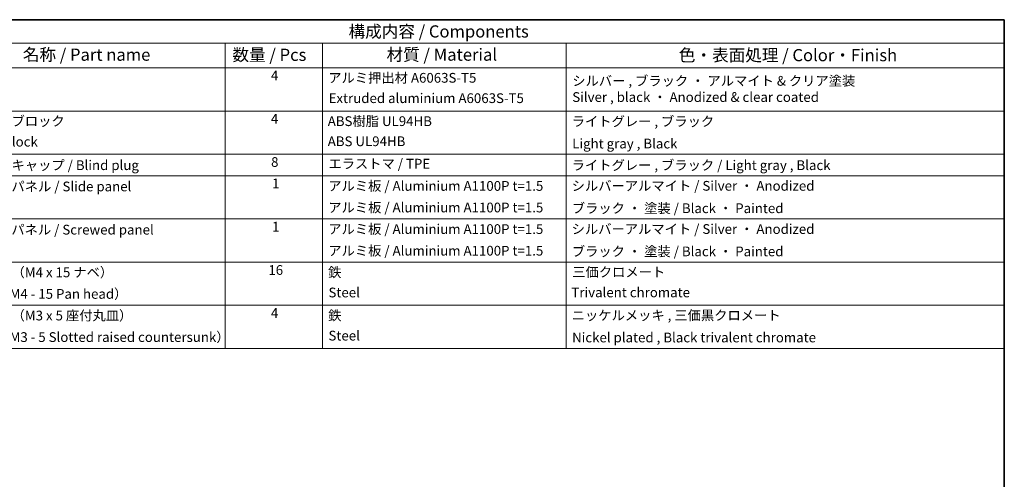
# Model space of a CAD drawing. Units: millimetres. Extents: x 43 to 6174, y 5 to 867.
# Drawn here: x 610 to 1216, y 584 to 867 of the extents above; entities that cross this region are included whole.
import ezdxf

# ---------------------------------------------------------------- set-up
doc = ezdxf.new("R2010")
doc.units = ezdxf.units.MM
doc.header["$LTSCALE"] = 3
doc.layers.add('Border (ISO)', color=7, linetype='Continuous', lineweight=35)
doc.layers.add('Symbol (ISO)', color=7, linetype='Continuous', lineweight=18)
doc.styles.add('Note Text (TK)', font='txt')
doc.styles.add('Note Text (TK2)', font='txt')

# ---------------------------------------------------------------- blocks, each defined once
blk = doc.blocks.new('図面枠 tk図枠')
at = {"layer": 'Border (ISO)'}
for p, q in [((14.5, 289), (405.5, 289)), ((405.5, 289), (405.5, 8))]:
    blk.add_line(p, q, dxfattribs=at)
blk = doc.blocks.new('構成内容 _ Components')
at = {"layer": 'Symbol (ISO)'}
for p, q in [((405.5, 289), (174.5, 289)), ((405.5, 289), (405.5, 284.16)), ((405.5, 284.16), (174.5, 284.16)), ((245.5, 284.16), (245.5, 279.12)), ((265.5, 284.16), (265.5, 279.12)), ((315.5, 284.16), (315.5, 279.12)), ((405.5, 284.16), (405.5, 279.12)), ((405.5, 279.12), (174.5, 279.12)), ((245.5, 279.12), (245.5, 221.49)), ((265.5, 279.12), (265.5, 221.49)), ((315.5, 279.12), (315.5, 221.49)), ((405.5, 279.12), (405.5, 221.49)), ((405.5, 270.25), (174.5, 270.25)), ((405.5, 261.39), (174.5, 261.39)), ((405.5, 256.95), (174.5, 256.95)), ((405.5, 248.09), (174.5, 248.09)), ((405.5, 239.22), (174.5, 239.22)), ((405.5, 230.36), (174.5, 230.36)), ((405.5, 221.49), (174.5, 221.49))]:
    blk.add_line(p, q, dxfattribs=at)
at = {"layer": 'Symbol (ISO)', "color": 7, "attachment_point": 7}
for s, insert, char_height, style in [('構成内容 / Components', (270.81, 284.56), 2.5, 'Note Text (TK)'), ('名称 / Part name', (203.92, 279.79), 2.5, 'Note Text (TK)'), ('数量 / Pcs', (246.97, 279.76), 2.5, 'Note Text (TK)'), ('材質 / Material', (278.62, 279.8), 2.5, 'Note Text (TK)'), ('色・表面処理 / Color・Finish', (338.65, 279.69), 2.5, 'Note Text (TK)'), ('4', (254.87, 275.91), 2, 'Note Text (TK2)'), ('アルミ押出材 A6063S-T5', (266.65, 275.44), 2, 'Note Text (TK2)'), ('シルバー , ブラック ・ アルマイト & クリア塗装\\PSilver , black ・ Anodized & clear coated', (316.77, 271.49), 2, 'Note Text (TK2)'), ('Extruded aluminium A6063S-T5', (266.72, 271.26), 2, 'Note Text (TK2)'), ('コーナーブロック', (190.69, 266.55), 2, 'Note Text (TK2)'), ('4', (254.87, 267.04), 2, 'Note Text (TK2)'), ('ABS樹脂 UL94HB', (266.54, 266.54), 2, 'Note Text (TK2)'), ('ライトグレー , ブラック', (316.65, 266.49), 2, 'Note Text (TK2)'), ('Corner block', (190.68, 262.33), 2, 'Note Text (TK2)'), ('ABS UL94HB', (266.54, 262.41), 2, 'Note Text (TK2)'), ('Light gray , Black', (316.76, 261.94), 2, 'Note Text (TK2)'), ('コーナーキャップ / Blind plug', (190.69, 257.5), 2, 'Note Text (TK2)'), ('8', (254.91, 258.15), 2, 'Note Text (TK2)'), ('エラストマ / TPE', (266.68, 257.81), 2, 'Note Text (TK2)'), ('ライトグレー , ブラック / Light gray , Black', (316.65, 257.5), 2, 'Note Text (TK2)'), ('ハメ込みパネル / Slide panel', (190.67, 253.13), 2, 'Note Text (TK2)'), ('1', (255.1, 253.75), 2, 'Note Text (TK2)'), ('アルミ板 / Aluminium A1100P t=1.5', (266.65, 253.24), 2, 'Note Text (TK2)'), ('シルバーアルマイト / Silver ・ Anodized', (316.64, 253.26), 2, 'Note Text (TK2)'), ('アルミ板 / Aluminium A1100P t=1.5', (266.65, 248.81), 2, 'Note Text (TK2)'), ('ブラック ・ 塗装 / Black ・ Painted', (316.67, 248.66), 2, 'Note Text (TK2)'), ('ねじ止めパネル / Screwed panel', (190.64, 244.26), 2, 'Note Text (TK2)'), ('1', (255.1, 244.88), 2, 'Note Text (TK2)'), ('アルミ板 / Aluminium A1100P t=1.5', (266.65, 244.38), 2, 'Note Text (TK2)'), ('シルバーアルマイト / Silver ・ Anodized', (316.64, 244.39), 2, 'Note Text (TK2)'), ('アルミ板 / Aluminium A1100P t=1.5', (266.65, 239.94), 2, 'Note Text (TK2)'), ('ブラック ・ 塗装 / Black ・ Painted', (316.67, 239.8), 2, 'Note Text (TK2)'), ('16', (254.35, 235.98), 2, 'Note Text (TK2)'), ('取付ビス（M4 x 15 ナベ）', (190.69, 235.5), 2, 'Note Text (TK2)'), ('鉄', (266.62, 235.5), 2, 'Note Text (TK2)'), ('三価クロメート', (316.76, 235.56), 2, 'Note Text (TK2)'), ('Screw（M4 - 15 Pan head）', (190.69, 231.07), 2, 'Note Text (TK2)'), ('Steel', (266.69, 231.36), 2, 'Note Text (TK2)'), ('Trivalent chromate', (316.59, 231.38), 2, 'Note Text (TK2)'), ('取付ビス（M3 x 5 座付丸皿）', (190.69, 226.63), 2, 'Note Text (TK2)'), ('4', (254.87, 227.15), 2, 'Note Text (TK2)'), ('鉄', (266.62, 226.64), 2, 'Note Text (TK2)'), ('ニッケルメッキ , 三価黒クロメート', (316.65, 226.67), 2, 'Note Text (TK2)'), ('Screw（M3 - 5 Slotted raised countersunk）', (190.69, 222.2), 2, 'Note Text (TK2)'), ('Steel', (266.69, 222.5), 2, 'Note Text (TK2)'), ('Nickel plated , Black trivalent chromate', (316.73, 222.12), 2, 'Note Text (TK2)')]:
    blk.add_mtext(s, dxfattribs=dict(at, insert=insert, char_height=char_height, style=style))

msp = doc.modelspace()

# ---------------------------------------------------------------- block references
at = {"xscale": 3, "yscale": 3, "zscale": 3}
msp.add_blockref('図面枠 tk図枠', (0, 0), dxfattribs=at)
at = {"layer": 'Symbol (ISO)', "xscale": 3, "yscale": 3, "zscale": 3}
msp.add_blockref('構成内容 _ Components', (0, 0), dxfattribs=at)

doc.saveas('drawing.dxf')
